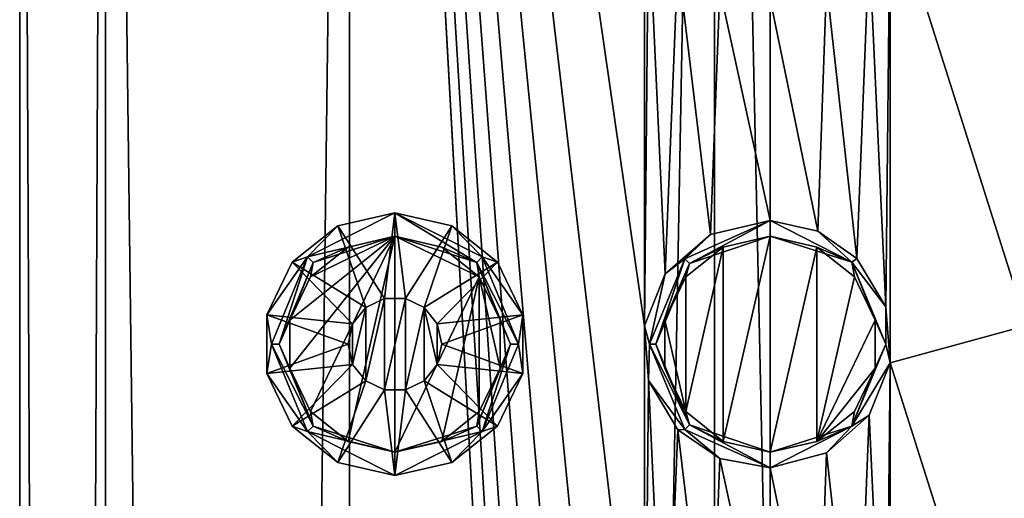
# Model space of a CAD drawing. Extents: x -42 to 52, y -302 to 432.
# Drawn here: x 28 to 38, y 266 to 271 of the extents above; entities that cross this region are included whole.
import ezdxf

# ---------------------------------------------------------------- set-up
doc = ezdxf.new("R2010")
doc.units = 0
doc.header["$MEASUREMENT"] = 0

msp = doc.modelspace()

# ---------------------------------------------------------------- linework, layer by layer
for points in [[(28.913401, 80, -4.592201), (28, 80), (28, 290)], [(28.913401, 80, -4.592201), (28, 290), (28.913401, 290, -4.592201)], [(28, 80), (28.913401, 290, 4.592201), (28, 290)], [(28, 80), (28.913401, 80, 4.592201), (28.913401, 290, 4.592201)], [(31.5147, 80, -8.485298), (28.913401, 290, -4.592201), (31.5147, 290, -8.485298)], [(31.5147, 80, -8.485298), (28.913401, 80, -4.592201), (28.913401, 290, -4.592201)], [(28.913401, 80, 4.592201), (31.5147, 290, 8.485298), (28.913401, 290, 4.592201)], [(28.913401, 80, 4.592201), (31.5147, 80, 8.485298), (31.5147, 290, 8.485298)], [(31.5147, 80, -8.485298), (31.5147, 290, -8.485298), (35.407799, 290, -11.086601)], [(35.407799, 80, -11.086601), (31.5147, 80, -8.485298), (35.407799, 290, -11.086601)], [(31.5147, 290, 8.485298), (34.660801, 248.195007, 10.746696), (34.660801, 253.195007, 10.746696)], [(31.5147, 290, 8.485298), (34.660801, 258.195007, 10.746696), (34.660801, 263.195007, 10.746696)], [(31.5147, 290, 8.485298), (34.660801, 243.195007, 10.746696), (34.660801, 248.195007, 10.746696)], [(31.5147, 290, 8.485298), (34.660801, 253.195007, 10.746696), (34.660801, 258.195007, 10.746696)], [(31.5147, 290, 8.485298), (34.660801, 238.195007, 10.746696), (34.660801, 243.195007, 10.746696)], [(31.5147, 290, 8.485298), (34.660801, 233.195007, 10.746696), (34.660801, 238.195007, 10.746696)], [(31.5147, 290, 8.485298), (34.660801, 268.195007, 10.746696), (34.660801, 273.195007, 10.746696)], [(31.5147, 290, 8.485298), (34.660801, 263.195007, 10.746696), (34.660801, 268.195007, 10.746696)], [(31.5147, 80, 8.485298), (34.660801, 233.195007, 10.746696), (31.5147, 290, 8.485298)], [(40, 80, -12), (35.407799, 290, -11.086601), (40, 290, -12)], [(40, 80, -12), (35.407799, 80, -11.086601), (35.407799, 290, -11.086601)], [(34.660801, 268.195007, 10.746696), (34.704601, 272.613007, 10.768402), (34.660801, 273.195007, 10.746696)], [(37.2789, 272.799011, 11.687401), (38.736301, 268.199005, 11.933296), (38.736301, 273.199005, 11.933296)], [(37.2789, 272.799011, 11.687401), (37.054401, 272.243011, 11.632896), (37.233002, 268.397003, 11.676598)], [(37.233002, 268.397003, 11.676598), (37.2789, 267.799988, 11.687401), (37.2789, 272.799011, 11.687401)], [(37.2789, 267.799988, 11.687401), (38.736301, 268.199005, 11.933296), (37.2789, 272.799011, 11.687401)], [(34.660801, 268.195007, 10.746696), (34.882198, 268.751007, 10.853996), (34.704601, 272.613007, 10.768402)], [(35.0159, 272.087006, 10.916), (34.704601, 272.613007, 10.768402), (34.882198, 268.751007, 10.853996)], [(37.054401, 272.243011, 11.632896), (36.600498, 271.841003, 11.5084), (36.925301, 268.912994, 11.599403)], [(36.925301, 268.912994, 11.599403), (37.233002, 268.397003, 11.676598), (37.054401, 272.243011, 11.632896)], [(34.882198, 268.751007, 10.853996), (35.362701, 269.17099, 11.067802), (35.0159, 272.087006, 10.916)], [(35.4627, 271.78299, 11.1091), (35.0159, 272.087006, 10.916), (35.362701, 269.17099, 11.067802)], [(35.362701, 269.17099, 11.067802), (36, 269.317993, 11.313698), (35.4627, 271.78299, 11.1091)], [(35.4627, 271.78299, 11.1091), (36, 269.317993, 11.313698), (36, 271.682007, 11.313698)], [(36.600498, 271.841003, 11.5084), (36, 271.682007, 11.313698), (36.507702, 269.204987, 11.480598)], [(36.507702, 269.204987, 11.480598), (36.925301, 268.912994, 11.599403), (36.600498, 271.841003, 11.5084)], [(36, 269.317993, 11.313698), (36.507702, 269.204987, 11.480598), (36, 271.682007, 11.313698)], [(31.069, 268.931, 11.333298), (32, 269.149994, 14), (32, 269.399994, 10)], [(31.069, 268.931, 11.333298), (32, 269.399994, 10), (31.392599, 269.260986, 10)], [(31.392599, 269.260986, 10), (32, 269.399994, 10), (31.8887, 268.488007, 10)], [(31.8887, 268.488007, 10), (32, 269.399994, 10), (32.111301, 268.488007, 10)], [(32, 269.399994, 10), (32.607399, 269.260986, 10), (32.111301, 268.488007, 10)], [(32.872101, 268.872009, 12.666702), (32, 269.399994, 10), (32, 269.149994, 14)], [(32.931, 268.931, 11.333298), (32.607399, 269.260986, 10), (32, 269.399994, 10)], [(32.931, 268.931, 11.333298), (32, 269.399994, 10), (32.872101, 268.872009, 12.666702)], [(30.905399, 268.872986, 10), (31.392599, 269.260986, 10), (31.688299, 268.390991, 10)], [(31.069, 268.931, 11.333298), (31.392599, 269.260986, 10), (30.905399, 268.872986, 10)], [(31.688299, 268.390991, 10), (31.392599, 269.260986, 10), (31.8887, 268.488007, 10)], [(32.111301, 268.488007, 10), (32.607399, 269.260986, 10), (32.311699, 268.390991, 10)], [(32.607399, 269.260986, 10), (33.094601, 268.872986, 10), (32.311699, 268.390991, 10)], [(32.931, 268.931, 11.333298), (33.094601, 268.872986, 10), (32.607399, 269.260986, 10)], [(35.091, 268.908997, 11.8312), (36, 269.317993, 11.313698), (35.362701, 269.17099, 11.067802)], [(35.091, 268.908997, 11.8312), (35.138901, 268.860992, 12.915604), (36, 269.317993, 11.313698)], [(35.138901, 268.860992, 12.915604), (36, 269.149994, 14), (36, 269.317993, 11.313698)], [(36.872501, 268.872986, 12.656898), (36.507702, 269.204987, 11.480598), (36, 269.317993, 11.313698)], [(36.872501, 268.872986, 12.656898), (36, 269.317993, 11.313698), (36, 269.149994, 14)], [(32, 269.149994, 14), (30.878799, 267.743988, 14), (31.100901, 267.28299, 14)], [(32, 269.149994, 14), (30.878799, 268.256012, 14), (30.878799, 267.743988, 14)], [(32, 269.149994, 14), (31.100901, 268.71701, 14), (30.878799, 268.256012, 14)], [(31.069, 268.931, 11.333298), (31.127899, 268.872009, 12.666702), (32, 269.149994, 14)], [(32, 269.149994, 14), (31.100901, 267.28299, 14), (31.500999, 266.963989, 14)], [(32, 269.149994, 14), (31.500999, 269.036011, 14), (31.100901, 268.71701, 14)], [(31.127899, 268.872009, 12.666702), (31.500999, 269.036011, 14), (32, 269.149994, 14)], [(32, 269.149994, 14), (31.500999, 266.963989, 14), (32, 266.850006, 14)], [(32.899101, 268.71701, 14), (32.499001, 269.036011, 14), (32, 269.149994, 14)], [(32.899101, 268.71701, 14), (32, 269.149994, 14), (32, 266.850006, 14)], [(32.872101, 268.872009, 12.666702), (32, 269.149994, 14), (32.499001, 269.036011, 14)], [(35.091, 268.908997, 11.8312), (35.362701, 269.17099, 11.067802), (34.882198, 268.751007, 10.853996)], [(35.138901, 268.860992, 12.915604), (35.500999, 269.036011, 14), (36, 269.149994, 14)], [(35.500999, 269.036011, 14), (35.500999, 266.963989, 14), (36, 269.149994, 14)], [(36, 269.149994, 14), (35.500999, 266.963989, 14), (36, 266.850006, 14)], [(36, 269.149994, 14), (36, 266.850006, 14), (36.499001, 269.036011, 14)], [(36.872501, 268.872986, 12.656898), (36, 269.149994, 14), (36.499001, 269.036011, 14)], [(36.872501, 268.872986, 12.656898), (36.925301, 268.912994, 11.599403), (36.507702, 269.204987, 11.480598)], [(31.127899, 268.872009, 12.666702), (31.100901, 268.71701, 14), (31.500999, 269.036011, 14)], [(32.872101, 268.872009, 12.666702), (32.499001, 269.036011, 14), (32.899101, 268.71701, 14)], [(35.100899, 268.71701, 14), (35.100899, 267.28299, 14), (35.500999, 269.036011, 14)], [(35.500999, 269.036011, 14), (35.100899, 267.28299, 14), (35.500999, 266.963989, 14)], [(35.138901, 268.860992, 12.915604), (35.100899, 268.71701, 14), (35.500999, 269.036011, 14)], [(36.499001, 269.036011, 14), (36, 266.850006, 14), (36.499001, 266.963989, 14)], [(36.499001, 269.036011, 14), (36.499001, 266.963989, 14), (36.899101, 268.71701, 14)], [(36.872501, 268.872986, 12.656898), (36.499001, 269.036011, 14), (36.899101, 268.71701, 14)], [(31.069, 268.931, 11.333298), (30.905399, 268.872986, 10), (30.635099, 268.312012, 10)], [(31.069, 268.931, 11.333298), (30.635099, 268.312012, 10), (30.6833, 268, 11.333298)], [(31.069, 268.931, 11.333298), (30.6833, 268, 11.333298), (30.766701, 268, 12.666702)], [(31.069, 268.931, 11.333298), (30.766701, 268, 12.666702), (31.127899, 268.872009, 12.666702)], [(33.3167, 268, 11.333298), (32.931, 268.931, 11.333298), (32.872101, 268.872009, 12.666702)], [(32.931, 268.931, 11.333298), (33.364899, 268.312012, 10), (33.094601, 268.872986, 10)], [(33.3167, 268, 11.333298), (33.364899, 268.312012, 10), (32.931, 268.931, 11.333298)], [(30.635099, 268.312012, 10), (30.905399, 268.872986, 10), (31.5495, 268.21701, 10)], [(31.127899, 268.872009, 12.666702), (30.766701, 268, 12.666702), (30.878799, 268.256012, 14)], [(31.127899, 268.872009, 12.666702), (30.878799, 268.256012, 14), (31.100901, 268.71701, 14)], [(30.905399, 268.872986, 10), (31.688299, 268.390991, 10), (31.5495, 268.21701, 10)], [(32.311699, 268.390991, 10), (33.094601, 268.872986, 10), (32.4505, 268.21701, 10)], [(32.4505, 268.21701, 10), (33.094601, 268.872986, 10), (33.364899, 268.312012, 10)], [(32.872101, 268.872009, 12.666702), (32.899101, 268.71701, 14), (33.121201, 268.256012, 14)], [(33.233299, 268, 12.666702), (32.872101, 268.872009, 12.666702), (33.121201, 268.256012, 14)], [(33.3167, 268, 11.333298), (32.872101, 268.872009, 12.666702), (33.233299, 268, 12.666702)], [(35.091, 268.908997, 11.8312), (34.714401, 268, 11.8312), (34.7822, 268, 12.915604)], [(35.091, 268.908997, 11.8312), (34.882198, 268.751007, 10.853996), (34.714401, 268, 11.8312)], [(35.091, 268.908997, 11.8312), (34.7822, 268, 12.915604), (35.138901, 268.860992, 12.915604)], [(35.138901, 268.860992, 12.915604), (34.7822, 268, 12.915604), (34.878799, 268.256012, 14)], [(35.138901, 268.860992, 12.915604), (34.878799, 268.256012, 14), (35.100899, 268.71701, 14)], [(36.872501, 268.872986, 12.656898), (37.233002, 268.397003, 11.676598), (36.925301, 268.912994, 11.599403)], [(36.872501, 268.872986, 12.656898), (36.899101, 268.71701, 14), (37.121201, 268.256012, 14)], [(37.233898, 268, 12.656898), (36.872501, 268.872986, 12.656898), (37.121201, 268.256012, 14)], [(37.233898, 268, 12.656898), (37.233002, 268.397003, 11.676598), (36.872501, 268.872986, 12.656898)], [(32.899101, 268.71701, 14), (32, 266.850006, 14), (32.499001, 266.963989, 14)], [(32.899101, 268.71701, 14), (32.499001, 266.963989, 14), (32.899101, 267.28299, 14)], [(32.899101, 268.71701, 14), (32.899101, 267.28299, 14), (33.121201, 267.743988, 14)], [(32.899101, 268.71701, 14), (33.121201, 267.743988, 14), (33.121201, 268.256012, 14)], [(34.714401, 268, 11.8312), (34.882198, 268.751007, 10.853996), (34.660801, 268.195007, 10.746696)], [(34.878799, 268.256012, 14), (35.100899, 267.28299, 14), (35.100899, 268.71701, 14)], [(36.899101, 268.71701, 14), (36.499001, 266.963989, 14), (37.121201, 268.256012, 14)], [(31.5495, 268.21701, 13.957802), (31.688299, 268.390991, 10), (31.688299, 268.390991, 13.957802)], [(31.5495, 268.21701, 10), (31.688299, 268.390991, 10), (31.5495, 268.21701, 13.957802)], [(31.5495, 267.78299, 13.957802), (31.688299, 268.390991, 13.957802), (31.688299, 267.609009, 13.957802)], [(31.5495, 268.21701, 13.957802), (31.688299, 268.390991, 13.957802), (31.5495, 267.78299, 13.957802)], [(31.688299, 268.390991, 13.957802), (31.8887, 268.488007, 10), (31.8887, 268.488007, 13.957802)], [(31.688299, 268.390991, 10), (31.8887, 268.488007, 10), (31.688299, 268.390991, 13.957802)], [(31.688299, 267.609009, 13.957802), (31.8887, 268.488007, 13.957802), (31.8887, 267.511993, 13.957802)], [(31.688299, 268.390991, 13.957802), (31.8887, 268.488007, 13.957802), (31.688299, 267.609009, 13.957802)], [(31.8887, 268.488007, 13.957802), (32.111301, 268.488007, 10), (32.111301, 268.488007, 13.957802)], [(31.8887, 268.488007, 10), (32.111301, 268.488007, 10), (31.8887, 268.488007, 13.957802)], [(31.8887, 267.511993, 13.957802), (32.111301, 268.488007, 13.957802), (32.111301, 267.511993, 13.957802)], [(31.8887, 268.488007, 13.957802), (32.111301, 268.488007, 13.957802), (31.8887, 267.511993, 13.957802)], [(32.111301, 268.488007, 13.957802), (32.311699, 268.390991, 10), (32.311699, 268.390991, 13.957802)], [(32.111301, 268.488007, 10), (32.311699, 268.390991, 10), (32.111301, 268.488007, 13.957802)], [(32.111301, 268.488007, 13.957802), (32.311699, 268.390991, 13.957802), (32.111301, 267.511993, 13.957802)], [(32.111301, 267.511993, 13.957802), (32.311699, 268.390991, 13.957802), (32.311699, 267.609009, 13.957802)], [(32.311699, 268.390991, 13.957802), (32.4505, 268.21701, 10), (32.4505, 268.21701, 13.957802)], [(32.311699, 268.390991, 10), (32.4505, 268.21701, 10), (32.311699, 268.390991, 13.957802)], [(32.311699, 267.609009, 13.957802), (32.311699, 268.390991, 13.957802), (32.4505, 267.78299, 13.957802)], [(32.4505, 267.78299, 13.957802), (32.311699, 268.390991, 13.957802), (32.4505, 268.21701, 13.957802)], [(37.233898, 268, 12.656898), (37.2789, 267.799988, 11.687401), (37.233002, 268.397003, 11.676598)], [(30.635099, 268.312012, 10), (31.5, 268, 10), (30.635099, 267.687988, 10)], [(30.635099, 268.312012, 10), (31.5495, 268.21701, 10), (31.5, 268, 10)], [(30.6833, 268, 11.333298), (30.635099, 268.312012, 10), (30.635099, 267.687988, 10)], [(32.4505, 268.21701, 10), (33.364899, 268.312012, 10), (32.5, 268, 10)], [(32.5, 268, 10), (33.364899, 268.312012, 10), (33.364899, 267.687988, 10)], [(33.3167, 268, 11.333298), (33.364899, 267.687988, 10), (33.364899, 268.312012, 10)], [(30.766701, 268, 12.666702), (30.878799, 267.743988, 14), (30.878799, 268.256012, 14)], [(31.5, 268, 13.957802), (31.5495, 268.21701, 10), (31.5495, 268.21701, 13.957802)], [(31.5, 268, 10), (31.5495, 268.21701, 10), (31.5, 268, 13.957802)], [(31.5, 268, 13.957802), (31.5495, 268.21701, 13.957802), (31.5495, 267.78299, 13.957802)], [(32.4505, 268.21701, 13.957802), (32.5, 268, 10), (32.5, 268, 13.957802)], [(32.4505, 268.21701, 10), (32.5, 268, 10), (32.4505, 268.21701, 13.957802)], [(32.4505, 267.78299, 13.957802), (32.4505, 268.21701, 13.957802), (32.5, 268, 13.957802)], [(33.233299, 268, 12.666702), (33.121201, 268.256012, 14), (33.121201, 267.743988, 14)], [(34.714401, 268, 11.8312), (34.660801, 268.195007, 10.746696), (34.704601, 267.613007, 10.768402)], [(34.660801, 263.195007, 10.746696), (34.704601, 267.613007, 10.768402), (34.660801, 268.195007, 10.746696)], [(34.7822, 268, 12.915604), (34.878799, 267.743988, 14), (34.878799, 268.256012, 14)], [(34.878799, 267.743988, 14), (35.100899, 267.28299, 14), (34.878799, 268.256012, 14)], [(37.121201, 268.256012, 14), (36.499001, 266.963989, 14), (37.121201, 267.743988, 14)], [(37.233898, 268, 12.656898), (37.121201, 268.256012, 14), (37.121201, 267.743988, 14)], [(37.2789, 267.799988, 11.687401), (38.736301, 263.199005, 11.933296), (38.736301, 268.199005, 11.933296)], [(30.635099, 267.687988, 10), (31.5, 268, 10), (31.5495, 267.78299, 10)], [(30.6833, 268, 11.333298), (30.635099, 267.687988, 10), (31.069, 267.069, 11.333298)], [(30.6833, 268, 11.333298), (31.127899, 267.127991, 12.666702), (30.766701, 268, 12.666702)], [(30.6833, 268, 11.333298), (31.069, 267.069, 11.333298), (31.127899, 267.127991, 12.666702)], [(30.766701, 268, 12.666702), (31.127899, 267.127991, 12.666702), (30.878799, 267.743988, 14)], [(31.5495, 267.78299, 13.957802), (31.5, 268, 10), (31.5, 268, 13.957802)], [(31.5495, 267.78299, 10), (31.5, 268, 10), (31.5495, 267.78299, 13.957802)], [(32.5, 268, 13.957802), (32.4505, 267.78299, 10), (32.4505, 267.78299, 13.957802)], [(32.5, 268, 10), (32.4505, 267.78299, 10), (32.5, 268, 13.957802)], [(32.5, 268, 10), (33.364899, 267.687988, 10), (32.4505, 267.78299, 10)], [(32.872101, 267.127991, 12.666702), (33.233299, 268, 12.666702), (33.121201, 267.743988, 14)], [(32.931, 267.069, 11.333298), (33.233299, 268, 12.666702), (32.872101, 267.127991, 12.666702)], [(32.931, 267.069, 11.333298), (33.3167, 268, 11.333298), (33.233299, 268, 12.666702)], [(32.931, 267.069, 11.333298), (33.364899, 267.687988, 10), (33.3167, 268, 11.333298)], [(34.714401, 268, 11.8312), (34.704601, 267.613007, 10.768402), (35.091, 267.091003, 11.8312)], [(34.714401, 268, 11.8312), (35.091, 267.091003, 11.8312), (35.138901, 267.139008, 12.915604)], [(34.714401, 268, 11.8312), (35.138901, 267.139008, 12.915604), (34.7822, 268, 12.915604)], [(34.7822, 268, 12.915604), (35.138901, 267.139008, 12.915604), (34.878799, 267.743988, 14)], [(36.872501, 267.127014, 12.656898), (37.233898, 268, 12.656898), (37.121201, 267.743988, 14)], [(36.872501, 267.127014, 12.656898), (37.2789, 267.799988, 11.687401), (37.233898, 268, 12.656898)], [(30.635099, 267.687988, 10), (31.5495, 267.78299, 10), (30.905399, 267.127014, 10)], [(30.905399, 267.127014, 10), (31.5495, 267.78299, 10), (31.688299, 267.609009, 10)], [(31.688299, 267.609009, 13.957802), (31.5495, 267.78299, 10), (31.5495, 267.78299, 13.957802)], [(31.688299, 267.609009, 10), (31.5495, 267.78299, 10), (31.688299, 267.609009, 13.957802)], [(32.4505, 267.78299, 13.957802), (32.311699, 267.609009, 10), (32.311699, 267.609009, 13.957802)], [(32.4505, 267.78299, 10), (32.311699, 267.609009, 10), (32.4505, 267.78299, 13.957802)], [(32.311699, 267.609009, 10), (32.4505, 267.78299, 10), (33.094601, 267.127014, 10)], [(32.4505, 267.78299, 10), (33.364899, 267.687988, 10), (33.094601, 267.127014, 10)], [(36.872501, 267.127014, 12.656898), (37.054401, 267.243011, 11.632896), (37.2789, 267.799988, 11.687401)], [(37.2789, 267.799988, 11.687401), (37.054401, 267.243011, 11.632896), (37.233002, 263.397003, 11.676598)], [(37.233002, 263.397003, 11.676598), (37.2789, 262.799011, 11.687401), (37.2789, 267.799988, 11.687401)], [(37.2789, 262.799011, 11.687401), (38.736301, 263.199005, 11.933296), (37.2789, 267.799988, 11.687401)], [(31.069, 267.069, 11.333298), (30.635099, 267.687988, 10), (30.905399, 267.127014, 10)], [(31.127899, 267.127991, 12.666702), (31.100901, 267.28299, 14), (30.878799, 267.743988, 14)], [(32.872101, 267.127991, 12.666702), (33.121201, 267.743988, 14), (32.899101, 267.28299, 14)], [(32.931, 267.069, 11.333298), (33.094601, 267.127014, 10), (33.364899, 267.687988, 10)], [(35.138901, 267.139008, 12.915604), (35.100899, 267.28299, 14), (34.878799, 267.743988, 14)], [(37.121201, 267.743988, 14), (36.499001, 266.963989, 14), (36.899101, 267.28299, 14)], [(36.872501, 267.127014, 12.656898), (37.121201, 267.743988, 14), (36.899101, 267.28299, 14)], [(30.905399, 267.127014, 10), (31.688299, 267.609009, 10), (31.392599, 266.739014, 10)], [(31.688299, 267.609009, 10), (31.8887, 267.511993, 10), (31.392599, 266.739014, 10)], [(31.8887, 267.511993, 13.957802), (31.688299, 267.609009, 10), (31.688299, 267.609009, 13.957802)], [(31.8887, 267.511993, 10), (31.688299, 267.609009, 10), (31.8887, 267.511993, 13.957802)], [(32.311699, 267.609009, 13.957802), (32.111301, 267.511993, 10), (32.111301, 267.511993, 13.957802)], [(32.311699, 267.609009, 10), (32.111301, 267.511993, 10), (32.311699, 267.609009, 13.957802)], [(32.111301, 267.511993, 10), (32.311699, 267.609009, 10), (32.607399, 266.739014, 10)], [(32.311699, 267.609009, 10), (33.094601, 267.127014, 10), (32.607399, 266.739014, 10)], [(34.660801, 263.195007, 10.746696), (34.882198, 263.751007, 10.853996), (34.704601, 267.613007, 10.768402)], [(35.091, 267.091003, 11.8312), (34.704601, 267.613007, 10.768402), (35.0159, 267.087006, 10.916)], [(35.0159, 267.087006, 10.916), (34.704601, 267.613007, 10.768402), (34.882198, 263.751007, 10.853996)], [(31.392599, 266.739014, 10), (31.8887, 267.511993, 10), (32, 266.600006, 10)], [(32.111301, 267.511993, 13.957802), (31.8887, 267.511993, 10), (31.8887, 267.511993, 13.957802)], [(32.111301, 267.511993, 10), (31.8887, 267.511993, 10), (32.111301, 267.511993, 13.957802)], [(31.8887, 267.511993, 10), (32.111301, 267.511993, 10), (32, 266.600006, 10)], [(32, 266.600006, 10), (32.111301, 267.511993, 10), (32.607399, 266.739014, 10)], [(31.127899, 267.127991, 12.666702), (31.500999, 266.963989, 14), (31.100901, 267.28299, 14)], [(32.872101, 267.127991, 12.666702), (32.899101, 267.28299, 14), (32.499001, 266.963989, 14)], [(35.138901, 267.139008, 12.915604), (35.500999, 266.963989, 14), (35.100899, 267.28299, 14)], [(36.872501, 267.127014, 12.656898), (36.899101, 267.28299, 14), (36.499001, 266.963989, 14)], [(36.872501, 267.127014, 12.656898), (36.600498, 266.841003, 11.5084), (37.054401, 267.243011, 11.632896)], [(37.054401, 267.243011, 11.632896), (36.600498, 266.841003, 11.5084), (36.925301, 263.912994, 11.599403)], [(36.925301, 263.912994, 11.599403), (37.233002, 263.397003, 11.676598), (37.054401, 267.243011, 11.632896)], [(35.091, 267.091003, 11.8312), (36, 266.682007, 11.313698), (35.138901, 267.139008, 12.915604)], [(35.138901, 267.139008, 12.915604), (36, 266.850006, 14), (35.500999, 266.963989, 14)], [(35.138901, 267.139008, 12.915604), (36, 266.682007, 11.313698), (36, 266.850006, 14)], [(31.069, 267.069, 11.333298), (30.905399, 267.127014, 10), (31.392599, 266.739014, 10)], [(31.069, 267.069, 11.333298), (32, 266.850006, 14), (31.127899, 267.127991, 12.666702)], [(31.069, 267.069, 11.333298), (31.392599, 266.739014, 10), (32, 266.600006, 10)], [(31.069, 267.069, 11.333298), (32, 266.600006, 10), (32, 266.850006, 14)], [(31.127899, 267.127991, 12.666702), (32, 266.850006, 14), (31.500999, 266.963989, 14)], [(32.872101, 267.127991, 12.666702), (32.499001, 266.963989, 14), (32, 266.850006, 14)], [(32.931, 267.069, 11.333298), (32.872101, 267.127991, 12.666702), (32, 266.850006, 14)], [(32.931, 267.069, 11.333298), (32, 266.600006, 10), (32.607399, 266.739014, 10)], [(32.931, 267.069, 11.333298), (32, 266.850006, 14), (32, 266.600006, 10)], [(32.931, 267.069, 11.333298), (32.607399, 266.739014, 10), (33.094601, 267.127014, 10)], [(34.882198, 263.751007, 10.853996), (35.362701, 264.17099, 11.067802), (35.0159, 267.087006, 10.916)], [(35.091, 267.091003, 11.8312), (35.0159, 267.087006, 10.916), (35.4627, 266.78299, 11.1091)], [(35.4627, 266.78299, 11.1091), (35.0159, 267.087006, 10.916), (35.362701, 264.17099, 11.067802)], [(35.091, 267.091003, 11.8312), (35.4627, 266.78299, 11.1091), (36, 266.682007, 11.313698)], [(36.872501, 267.127014, 12.656898), (36, 266.682007, 11.313698), (36.600498, 266.841003, 11.5084)], [(36.872501, 267.127014, 12.656898), (36.499001, 266.963989, 14), (36, 266.850006, 14)], [(36.872501, 267.127014, 12.656898), (36, 266.850006, 14), (36, 266.682007, 11.313698)], [(36.600498, 266.841003, 11.5084), (36, 266.682007, 11.313698), (36.507702, 264.204987, 11.480598)], [(36.507702, 264.204987, 11.480598), (36.925301, 263.912994, 11.599403), (36.600498, 266.841003, 11.5084)], [(35.362701, 264.17099, 11.067802), (36, 264.317993, 11.313698), (35.4627, 266.78299, 11.1091)], [(35.4627, 266.78299, 11.1091), (36, 264.317993, 11.313698), (36, 266.682007, 11.313698)], [(36, 264.317993, 11.313698), (36.507702, 264.204987, 11.480598), (36, 266.682007, 11.313698)]]:
    msp.add_3dface(points)

doc.saveas('drawing.dxf')
